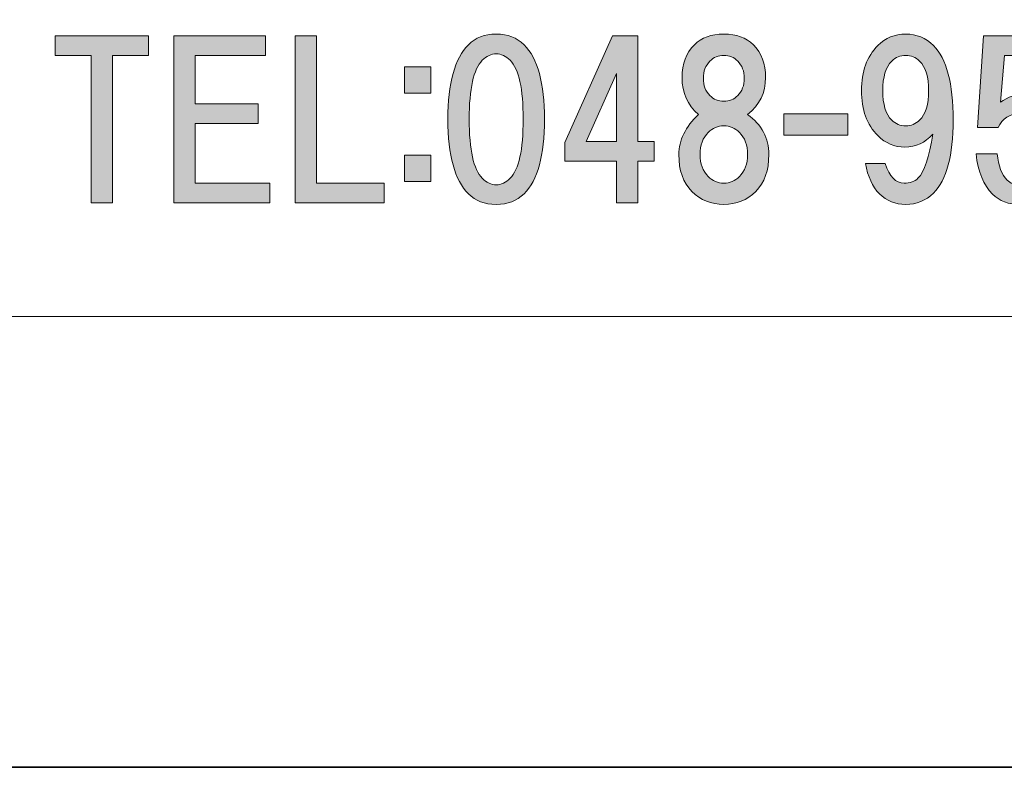
# Model space of a CAD drawing. Units: inches. Extents: x 0 to 296, y 0 to 210.
# Drawn here: x 27 to 42, y 0 to 11 of the extents above; entities that cross this region are included whole.
import ezdxf

# ---------------------------------------------------------------- set-up
doc = ezdxf.new("R2010")
doc.units = ezdxf.units.IN
doc.header["$MEASUREMENT"] = 0
doc.layers.add('レイヤー 1', color=7, linetype='Continuous')

# ---------------------------------------------------------------- blocks, each defined once
blk = doc.blocks.new('block 2')
at = {"layer": 'レイヤー 1'}
h = blk.add_hatch(color=7, dxfattribs=at)
h.dxf.hatch_style = 2
h.paths.add_polyline_path([(28.856, 10.778), (28.856, 8.546), (28.533, 8.546), (28.533, 10.778), (27.987, 10.778), (27.987, 11.076), (29.401, 11.076), (29.401, 10.778)])
h = blk.add_hatch(color=7, dxfattribs=at)
h.dxf.hatch_style = 2
h.paths.add_polyline_path([(30.108, 10.778), (30.108, 10.047), (31.063, 10.047), (31.063, 9.749), (30.108, 9.749), (30.108, 8.844), (31.237, 8.844), (31.237, 8.546), (29.786, 8.546), (29.786, 11.076), (31.175, 11.076), (31.175, 10.778)])
h = blk.add_hatch(color=7, dxfattribs=at)
h.dxf.hatch_style = 2
h.paths.add_polyline_path([(32.973, 8.844), (32.973, 8.546), (31.621, 8.546), (31.621, 11.076), (31.944, 11.076), (31.944, 8.844)])
h = blk.add_hatch(color=7, dxfattribs=at)
h.dxf.hatch_style = 2
edge = h.paths.add_edge_path()
edge.add_spline(control_points=[(35.09, 10.942), (35.297, 10.736), (35.4, 10.359), (35.4, 9.814), (35.4, 9.268), (35.297, 8.892), (35.09, 8.685), (34.982, 8.578), (34.842, 8.524), (34.668, 8.524), (34.494, 8.524), (34.354, 8.578), (34.246, 8.685), (34.04, 8.892), (33.936, 9.268), (33.936, 9.814), (33.936, 10.359), (34.04, 10.736), (34.246, 10.942), (34.354, 11.05), (34.494, 11.104), (34.668, 11.104), (34.842, 11.104), (34.982, 11.05), (35.09, 10.942)], knot_values=[0, 0, 0, 0, 0.352778, 0.352778, 0.352778, 0.705556, 0.705556, 0.705556, 1.058333, 1.058333, 1.058333, 1.411111, 1.411111, 1.411111, 1.763889, 1.763889, 1.763889, 2.116667, 2.116667, 2.116667, 2.469444, 2.469444, 2.469444, 2.822222, 2.822222, 2.822222, 2.822222], degree=3, periodic=0)
edge.add_line((35.09, 10.942), (35.09, 10.942))
edge = h.paths.add_edge_path()
edge.add_spline(control_points=[(34.457, 10.707), (34.325, 10.574), (34.259, 10.277), (34.259, 9.814), (34.259, 9.351), (34.325, 9.053), (34.457, 8.921), (34.523, 8.855), (34.594, 8.822), (34.668, 8.822), (34.743, 8.822), (34.813, 8.855), (34.879, 8.921), (35.011, 9.053), (35.077, 9.351), (35.077, 9.814), (35.077, 10.277), (35.011, 10.574), (34.879, 10.707), (34.813, 10.772), (34.743, 10.806), (34.668, 10.806), (34.594, 10.806), (34.523, 10.772), (34.457, 10.707)], knot_values=[0, 0, 0, 0, 0.352778, 0.352778, 0.352778, 0.705556, 0.705556, 0.705556, 1.058333, 1.058333, 1.058333, 1.411111, 1.411111, 1.411111, 1.763889, 1.763889, 1.763889, 2.116667, 2.116667, 2.116667, 2.469444, 2.469444, 2.469444, 2.822222, 2.822222, 2.822222, 2.822222], degree=3, periodic=0)
edge.add_line((34.457, 10.707), (34.457, 10.707))
h = blk.add_hatch(color=7, dxfattribs=at)
h.dxf.hatch_style = 2
h.paths.add_polyline_path([(37.062, 9.476), (37.062, 9.178), (36.814, 9.178), (36.814, 8.546), (36.491, 8.546), (36.491, 9.178), (35.71, 9.178), (35.71, 9.464), (36.429, 11.076), (36.814, 11.076), (36.814, 9.476)])
h.paths.add_polyline_path([(36.491, 9.476), (36.491, 10.505), (36.032, 9.476)])
h = blk.add_hatch(color=7, dxfattribs=at)
h.dxf.hatch_style = 2
edge = h.paths.add_edge_path()
edge.add_spline(control_points=[(38.563, 10.942), (38.687, 10.818), (38.748, 10.653), (38.748, 10.446), (38.748, 10.215), (38.657, 10.029), (38.476, 9.888), (38.691, 9.731), (38.798, 9.528), (38.798, 9.28), (38.798, 9.041), (38.732, 8.855), (38.6, 8.722), (38.467, 8.59), (38.306, 8.524), (38.116, 8.524), (37.926, 8.524), (37.765, 8.59), (37.632, 8.722), (37.5, 8.855), (37.434, 9.041), (37.434, 9.28), (37.434, 9.495), (37.533, 9.698), (37.732, 9.888), (37.566, 10.029), (37.483, 10.215), (37.483, 10.446), (37.483, 10.653), (37.546, 10.818), (37.67, 10.942), (37.777, 11.05), (37.926, 11.104), (38.116, 11.104), (38.306, 11.104), (38.455, 11.05), (38.563, 10.942)], knot_values=[0, 0, 0, 0, 0.352778, 0.352778, 0.352778, 0.705556, 0.705556, 0.705556, 1.058333, 1.058333, 1.058333, 1.411111, 1.411111, 1.411111, 1.763889, 1.763889, 1.763889, 2.116667, 2.116667, 2.116667, 2.469444, 2.469444, 2.469444, 2.822222, 2.822222, 2.822222, 3.175, 3.175, 3.175, 3.527778, 3.527778, 3.527778, 3.880556, 3.880556, 3.880556, 4.233333, 4.233333, 4.233333, 4.233333], degree=3, periodic=0)
edge.add_line((38.563, 10.942), (38.563, 10.942))
edge = h.paths.add_edge_path()
edge.add_spline(control_points=[(37.88, 8.946), (37.947, 8.879), (38.025, 8.846), (38.116, 8.846), (38.207, 8.846), (38.286, 8.879), (38.351, 8.946), (38.435, 9.028), (38.476, 9.14), (38.476, 9.28), (38.476, 9.421), (38.435, 9.533), (38.351, 9.615), (38.286, 9.681), (38.207, 9.714), (38.116, 9.714), (38.025, 9.714), (37.947, 9.681), (37.88, 9.615), (37.798, 9.533), (37.756, 9.421), (37.756, 9.28), (37.756, 9.14), (37.798, 9.028), (37.88, 8.946)], knot_values=[0, 0, 0, 0, 0.352778, 0.352778, 0.352778, 0.705556, 0.705556, 0.705556, 1.058333, 1.058333, 1.058333, 1.411111, 1.411111, 1.411111, 1.763889, 1.763889, 1.763889, 2.116667, 2.116667, 2.116667, 2.469444, 2.469444, 2.469444, 2.822222, 2.822222, 2.822222, 2.822222], degree=3, periodic=0)
edge.add_line((37.88, 8.946), (37.88, 8.946))
edge = h.paths.add_edge_path()
edge.add_spline(control_points=[(38.327, 10.694), (38.269, 10.752), (38.199, 10.781), (38.116, 10.781), (38.033, 10.781), (37.963, 10.752), (37.905, 10.694), (37.839, 10.628), (37.806, 10.541), (37.806, 10.434), (37.806, 10.326), (37.839, 10.24), (37.905, 10.173), (37.963, 10.115), (38.033, 10.087), (38.116, 10.087), (38.199, 10.087), (38.269, 10.115), (38.327, 10.173), (38.393, 10.24), (38.426, 10.326), (38.426, 10.434), (38.426, 10.541), (38.393, 10.628), (38.327, 10.694)], knot_values=[0, 0, 0, 0, 0.352778, 0.352778, 0.352778, 0.705556, 0.705556, 0.705556, 1.058333, 1.058333, 1.058333, 1.411111, 1.411111, 1.411111, 1.763889, 1.763889, 1.763889, 2.116667, 2.116667, 2.116667, 2.469444, 2.469444, 2.469444, 2.822222, 2.822222, 2.822222, 2.822222], degree=3, periodic=0)
edge.add_line((38.327, 10.694), (38.327, 10.694))
h = blk.add_hatch(color=7, dxfattribs=at)
h.dxf.hatch_style = 2
edge = h.paths.add_edge_path()
edge.add_spline(control_points=[(40.474, 8.685), (40.367, 8.793), (40.296, 8.946), (40.263, 9.144), (40.263, 9.144), (40.56, 9.144), (40.56, 9.144), (40.627, 8.946), (40.722, 8.846), (40.846, 8.846), (40.937, 8.846), (41.007, 8.871), (41.057, 8.921), (41.156, 9.02), (41.23, 9.243), (41.28, 9.59), (41.164, 9.458), (41.024, 9.392), (40.858, 9.392), (40.701, 9.392), (40.565, 9.45), (40.449, 9.566), (40.284, 9.731), (40.201, 9.958), (40.201, 10.248), (40.201, 10.537), (40.284, 10.765), (40.449, 10.93), (40.565, 11.046), (40.706, 11.104), (40.871, 11.104), (41.036, 11.104), (41.177, 11.046), (41.293, 10.93), (41.491, 10.731), (41.59, 10.355), (41.59, 9.801), (41.59, 9.264), (41.491, 8.896), (41.293, 8.697), (41.177, 8.582), (41.036, 8.524), (40.871, 8.524), (40.714, 8.524), (40.581, 8.578), (40.474, 8.685)], knot_values=[0, 0, 0, 0, 0.352778, 0.352778, 0.352778, 0.705556, 0.705556, 0.705556, 1.058333, 1.058333, 1.058333, 1.411111, 1.411111, 1.411111, 1.763889, 1.763889, 1.763889, 2.116667, 2.116667, 2.116667, 2.469444, 2.469444, 2.469444, 2.822222, 2.822222, 2.822222, 3.175, 3.175, 3.175, 3.527778, 3.527778, 3.527778, 3.880556, 3.880556, 3.880556, 4.233333, 4.233333, 4.233333, 4.586111, 4.586111, 4.586111, 4.938889, 4.938889, 4.938889, 5.291667, 5.291667, 5.291667, 5.291667], degree=3, periodic=0)
edge.add_line((40.474, 8.685), (40.474, 8.685))
edge = h.paths.add_edge_path()
edge.add_spline(control_points=[(41.082, 9.801), (41.173, 9.892), (41.218, 10.041), (41.218, 10.248), (41.218, 10.454), (41.173, 10.603), (41.082, 10.694), (41.024, 10.752), (40.954, 10.781), (40.871, 10.781), (40.788, 10.781), (40.718, 10.752), (40.66, 10.694), (40.569, 10.603), (40.523, 10.454), (40.523, 10.248), (40.523, 10.041), (40.569, 9.892), (40.66, 9.801), (40.718, 9.743), (40.788, 9.714), (40.871, 9.714), (40.954, 9.714), (41.024, 9.743), (41.082, 9.801)], knot_values=[0, 0, 0, 0, 0.352778, 0.352778, 0.352778, 0.705556, 0.705556, 0.705556, 1.058333, 1.058333, 1.058333, 1.411111, 1.411111, 1.411111, 1.763889, 1.763889, 1.763889, 2.116667, 2.116667, 2.116667, 2.469444, 2.469444, 2.469444, 2.822222, 2.822222, 2.822222, 2.822222], degree=3, periodic=0)
edge.add_line((41.082, 9.801), (41.082, 9.801))
h = blk.add_hatch(color=7, dxfattribs=at)
h.dxf.hatch_style = 2
edge = h.paths.add_edge_path()
edge.add_spline(control_points=[(41.961, 9.687), (41.961, 9.687), (42.048, 11.076), (42.048, 11.076), (42.048, 11.076), (43.164, 11.076), (43.164, 11.076), (43.164, 11.076), (43.164, 10.778), (43.164, 10.778), (43.164, 10.778), (42.37, 10.778), (42.37, 10.778), (42.37, 10.778), (42.308, 10.071), (42.308, 10.071), (42.415, 10.154), (42.54, 10.195), (42.68, 10.195), (42.829, 10.195), (42.961, 10.138), (43.077, 10.022), (43.218, 9.881), (43.288, 9.666), (43.288, 9.377), (43.288, 9.071), (43.218, 8.848), (43.077, 8.707), (42.953, 8.583), (42.796, 8.521), (42.606, 8.521), (42.432, 8.521), (42.291, 8.575), (42.184, 8.682), (42.052, 8.815), (41.969, 9.017), (41.936, 9.29), (41.936, 9.29), (42.258, 9.29), (42.258, 9.29), (42.275, 9.108), (42.324, 8.976), (42.407, 8.893), (42.457, 8.844), (42.523, 8.819), (42.606, 8.819), (42.697, 8.819), (42.775, 8.852), (42.841, 8.918), (42.924, 9.001), (42.966, 9.154), (42.966, 9.377), (42.966, 9.575), (42.924, 9.716), (42.841, 9.799), (42.775, 9.865), (42.692, 9.898), (42.593, 9.898), (42.444, 9.898), (42.337, 9.827), (42.271, 9.687), (42.271, 9.687), (41.961, 9.687), (41.961, 9.687)], knot_values=[0, 0, 0, 0, 1, 1, 1, 2, 2, 2, 3, 3, 3, 4, 4, 4, 5, 5, 5, 6, 6, 6, 7, 7, 7, 8, 8, 8, 9, 9, 9, 10, 10, 10, 11, 11, 11, 12, 12, 12, 13, 13, 13, 14, 14, 14, 15, 15, 15, 16, 16, 16, 17, 17, 17, 18, 18, 18, 19, 19, 19, 20, 20, 20, 21, 21, 21, 21], degree=3, periodic=1)
h = blk.add_hatch(color=7, dxfattribs=at)
h.dxf.hatch_style = 2
h.paths.add_polyline_path([(33.677, 10.211), (33.28, 10.211), (33.28, 10.607), (33.677, 10.607)])
h.paths.add_polyline_path([(33.677, 8.871), (33.28, 8.871), (33.28, 9.268), (33.677, 9.268)])
h = blk.add_hatch(color=7, dxfattribs=at)
h.dxf.hatch_style = 2
h.paths.add_polyline_path([(39.993, 9.574), (39.026, 9.574), (39.026, 9.896), (39.993, 9.896)])
at = {"layer": 'レイヤー 1', "color": 7, "lineweight": 35}
blk.add_lwpolyline([(296.333, 0), (0, 0), (0, 209.55), (296.333, 209.55), (296.333, 0)], dxfattribs=at)
at = {"layer": 'レイヤー 1', "lineweight": 0}
for points in [[(0, 209.55), (296.333, 209.55), (296.333, 0), (0, 0), (0, 209.55)], [(28.856, 10.778), (28.856, 8.546), (28.533, 8.546), (28.533, 10.778), (27.987, 10.778), (27.987, 11.076), (29.401, 11.076), (29.401, 10.778), (28.856, 10.778)], [(30.108, 10.778), (30.108, 10.047), (31.063, 10.047), (31.063, 9.749), (30.108, 9.749), (30.108, 8.844), (31.237, 8.844), (31.237, 8.546), (29.786, 8.546), (29.786, 11.076), (31.175, 11.076), (31.175, 10.778), (30.108, 10.778)], [(32.973, 8.844), (32.973, 8.546), (31.621, 8.546), (31.621, 11.076), (31.944, 11.076), (31.944, 8.844), (32.973, 8.844)], [(37.062, 9.476), (37.062, 9.178), (36.814, 9.178), (36.814, 8.546), (36.491, 8.546), (36.491, 9.178), (35.71, 9.178), (35.71, 9.464), (36.429, 11.076), (36.814, 11.076), (36.814, 9.476), (37.062, 9.476)], [(33.677, 10.211), (33.28, 10.211), (33.28, 10.607), (33.677, 10.607), (33.677, 10.211)], [(36.491, 9.476), (36.491, 10.505), (36.032, 9.476), (36.491, 9.476)], [(39.993, 9.574), (39.026, 9.574), (39.026, 9.896), (39.993, 9.896), (39.993, 9.574)], [(33.677, 8.871), (33.28, 8.871), (33.28, 9.268), (33.677, 9.268), (33.677, 8.871)]]:
    blk.add_lwpolyline(points, dxfattribs=at)
at = {"layer": 'レイヤー 1', "color": 7, "lineweight": 18}
blk.add_lwpolyline([(6.233, 6.826), (90.773, 6.826), (90.773, 22.828), (6.233, 22.828), (6.233, 6.826)], dxfattribs=at)
at = {"layer": 'レイヤー 1', "lineweight": 0}
for points, knots in [([(35.09, 10.942), (35.297, 10.736), (35.4, 10.359), (35.4, 9.814), (35.4, 9.268), (35.297, 8.892), (35.09, 8.685), (34.982, 8.578), (34.842, 8.524), (34.668, 8.524), (34.494, 8.524), (34.354, 8.578), (34.246, 8.685), (34.04, 8.892), (33.936, 9.268), (33.936, 9.814), (33.936, 10.359), (34.04, 10.736), (34.246, 10.942), (34.354, 11.05), (34.494, 11.104), (34.668, 11.104), (34.842, 11.104), (34.982, 11.05), (35.09, 10.942)], [0, 0, 0, 0, 1, 1, 1, 2, 2, 2, 3, 3, 3, 4, 4, 4, 5, 5, 5, 6, 6, 6, 7, 7, 7, 8, 8, 8, 8]), ([(38.563, 10.942), (38.687, 10.818), (38.748, 10.653), (38.748, 10.446), (38.748, 10.215), (38.657, 10.029), (38.476, 9.888), (38.691, 9.731), (38.798, 9.528), (38.798, 9.28), (38.798, 9.041), (38.732, 8.855), (38.6, 8.722), (38.467, 8.59), (38.306, 8.524), (38.116, 8.524), (37.926, 8.524), (37.765, 8.59), (37.632, 8.722), (37.5, 8.855), (37.434, 9.041), (37.434, 9.28), (37.434, 9.495), (37.533, 9.698), (37.732, 9.888), (37.566, 10.029), (37.483, 10.215), (37.483, 10.446), (37.483, 10.653), (37.546, 10.818), (37.67, 10.942), (37.777, 11.05), (37.926, 11.104), (38.116, 11.104), (38.306, 11.104), (38.455, 11.05), (38.563, 10.942)], [0, 0, 0, 0, 1, 1, 1, 2, 2, 2, 3, 3, 3, 4, 4, 4, 5, 5, 5, 6, 6, 6, 7, 7, 7, 8, 8, 8, 9, 9, 9, 10, 10, 10, 11, 11, 11, 12, 12, 12, 12]), ([(40.474, 8.685), (40.367, 8.793), (40.296, 8.946), (40.263, 9.144), (40.263, 9.144), (40.56, 9.144), (40.56, 9.144), (40.627, 8.946), (40.722, 8.846), (40.846, 8.846), (40.937, 8.846), (41.007, 8.871), (41.057, 8.921), (41.156, 9.02), (41.23, 9.243), (41.28, 9.59), (41.164, 9.458), (41.024, 9.392), (40.858, 9.392), (40.701, 9.392), (40.565, 9.45), (40.449, 9.566), (40.284, 9.731), (40.201, 9.958), (40.201, 10.248), (40.201, 10.537), (40.284, 10.765), (40.449, 10.93), (40.565, 11.046), (40.706, 11.104), (40.871, 11.104), (41.036, 11.104), (41.177, 11.046), (41.293, 10.93), (41.491, 10.731), (41.59, 10.355), (41.59, 9.801), (41.59, 9.264), (41.491, 8.896), (41.293, 8.697), (41.177, 8.582), (41.036, 8.524), (40.871, 8.524), (40.714, 8.524), (40.581, 8.578), (40.474, 8.685)], [0, 0, 0, 0, 1, 1, 1, 2, 2, 2, 3, 3, 3, 4, 4, 4, 5, 5, 5, 6, 6, 6, 7, 7, 7, 8, 8, 8, 9, 9, 9, 10, 10, 10, 11, 11, 11, 12, 12, 12, 13, 13, 13, 14, 14, 14, 15, 15, 15, 15]), ([(41.961, 9.687), (41.961, 9.687), (42.048, 11.076), (42.048, 11.076), (42.048, 11.076), (43.164, 11.076), (43.164, 11.076), (43.164, 11.076), (43.164, 10.778), (43.164, 10.778), (43.164, 10.778), (42.37, 10.778), (42.37, 10.778), (42.37, 10.778), (42.308, 10.071), (42.308, 10.071), (42.415, 10.154), (42.54, 10.195), (42.68, 10.195), (42.829, 10.195), (42.961, 10.138), (43.077, 10.022), (43.218, 9.881), (43.288, 9.666), (43.288, 9.377), (43.288, 9.071), (43.218, 8.848), (43.077, 8.707), (42.953, 8.583), (42.796, 8.521), (42.606, 8.521), (42.432, 8.521), (42.291, 8.575), (42.184, 8.682), (42.052, 8.815), (41.969, 9.017), (41.936, 9.29), (41.936, 9.29), (42.258, 9.29), (42.258, 9.29), (42.275, 9.108), (42.324, 8.976), (42.407, 8.893), (42.457, 8.844), (42.523, 8.819), (42.606, 8.819), (42.697, 8.819), (42.775, 8.852), (42.841, 8.918), (42.924, 9.001), (42.966, 9.154), (42.966, 9.377), (42.966, 9.575), (42.924, 9.716), (42.841, 9.799), (42.775, 9.865), (42.692, 9.898), (42.593, 9.898), (42.444, 9.898), (42.337, 9.827), (42.271, 9.687), (42.271, 9.687), (41.961, 9.687), (41.961, 9.687)], [0, 0, 0, 0, 1, 1, 1, 2, 2, 2, 3, 3, 3, 4, 4, 4, 5, 5, 5, 6, 6, 6, 7, 7, 7, 8, 8, 8, 9, 9, 9, 10, 10, 10, 11, 11, 11, 12, 12, 12, 13, 13, 13, 14, 14, 14, 15, 15, 15, 16, 16, 16, 17, 17, 17, 18, 18, 18, 19, 19, 19, 20, 20, 20, 21, 21, 21, 21]), ([(34.457, 10.707), (34.325, 10.574), (34.259, 10.277), (34.259, 9.814), (34.259, 9.351), (34.325, 9.053), (34.457, 8.921), (34.523, 8.855), (34.594, 8.822), (34.668, 8.822), (34.743, 8.822), (34.813, 8.855), (34.879, 8.921), (35.011, 9.053), (35.077, 9.351), (35.077, 9.814), (35.077, 10.277), (35.011, 10.574), (34.879, 10.707), (34.813, 10.772), (34.743, 10.806), (34.668, 10.806), (34.594, 10.806), (34.523, 10.772), (34.457, 10.707)], [0, 0, 0, 0, 1, 1, 1, 2, 2, 2, 3, 3, 3, 4, 4, 4, 5, 5, 5, 6, 6, 6, 7, 7, 7, 8, 8, 8, 8]), ([(38.327, 10.694), (38.269, 10.752), (38.199, 10.781), (38.116, 10.781), (38.033, 10.781), (37.963, 10.752), (37.905, 10.694), (37.839, 10.628), (37.806, 10.541), (37.806, 10.434), (37.806, 10.326), (37.839, 10.24), (37.905, 10.173), (37.963, 10.115), (38.033, 10.087), (38.116, 10.087), (38.199, 10.087), (38.269, 10.115), (38.327, 10.173), (38.393, 10.24), (38.426, 10.326), (38.426, 10.434), (38.426, 10.541), (38.393, 10.628), (38.327, 10.694)], [0, 0, 0, 0, 1, 1, 1, 2, 2, 2, 3, 3, 3, 4, 4, 4, 5, 5, 5, 6, 6, 6, 7, 7, 7, 8, 8, 8, 8]), ([(41.082, 9.801), (41.173, 9.892), (41.218, 10.041), (41.218, 10.248), (41.218, 10.454), (41.173, 10.603), (41.082, 10.694), (41.024, 10.752), (40.954, 10.781), (40.871, 10.781), (40.788, 10.781), (40.718, 10.752), (40.66, 10.694), (40.569, 10.603), (40.523, 10.454), (40.523, 10.248), (40.523, 10.041), (40.569, 9.892), (40.66, 9.801), (40.718, 9.743), (40.788, 9.714), (40.871, 9.714), (40.954, 9.714), (41.024, 9.743), (41.082, 9.801)], [0, 0, 0, 0, 1, 1, 1, 2, 2, 2, 3, 3, 3, 4, 4, 4, 5, 5, 5, 6, 6, 6, 7, 7, 7, 8, 8, 8, 8]), ([(37.88, 8.946), (37.947, 8.879), (38.025, 8.846), (38.116, 8.846), (38.207, 8.846), (38.286, 8.879), (38.351, 8.946), (38.435, 9.028), (38.476, 9.14), (38.476, 9.28), (38.476, 9.421), (38.435, 9.533), (38.351, 9.615), (38.286, 9.681), (38.207, 9.714), (38.116, 9.714), (38.025, 9.714), (37.947, 9.681), (37.88, 9.615), (37.798, 9.533), (37.756, 9.421), (37.756, 9.28), (37.756, 9.14), (37.798, 9.028), (37.88, 8.946)], [0, 0, 0, 0, 1, 1, 1, 2, 2, 2, 3, 3, 3, 4, 4, 4, 5, 5, 5, 6, 6, 6, 7, 7, 7, 8, 8, 8, 8])]:
    blk.add_open_spline(points, degree=3, knots=knots, dxfattribs=at)
blk = doc.blocks.new('block 3')
at = {"layer": 'レイヤー 1', "lineweight": 0}
blk.add_lwpolyline([(0, 209.55), (296.333, 209.55), (296.333, 0), (0, 0), (0, 209.55)], dxfattribs=at)
blk = doc.blocks.new('block 4')
at = {"layer": 'レイヤー 1', "lineweight": 0}
blk.add_lwpolyline([(0, 209.55), (296.333, 209.55), (296.333, 0), (0, 0), (0, 209.55)], dxfattribs=at)
blk = doc.blocks.new('block 5')
at = {"layer": 'レイヤー 1', "lineweight": 0}
blk.add_lwpolyline([(0, 209.55), (296.333, 209.55), (296.333, 0), (0, 0), (0, 209.55)], dxfattribs=at)
blk = doc.blocks.new('block 6')
at = {"layer": 'レイヤー 1', "lineweight": 0}
blk.add_lwpolyline([(0, 209.55), (296.333, 209.55), (296.333, 0), (0, 0), (0, 209.55)], dxfattribs=at)
blk = doc.blocks.new('block 7')
at = {"layer": 'レイヤー 1', "lineweight": 0}
blk.add_lwpolyline([(0, 209.55), (296.333, 209.55), (296.333, 0), (0, 0), (0, 209.55)], dxfattribs=at)
blk = doc.blocks.new('block 8')
at = {"layer": 'レイヤー 1', "lineweight": 0}
blk.add_lwpolyline([(0, 209.55), (296.333, 209.55), (296.333, 0), (0, 0), (0, 209.55)], dxfattribs=at)
blk = doc.blocks.new('block 9')
at = {"layer": 'レイヤー 1', "lineweight": 0}
blk.add_lwpolyline([(0, 209.55), (296.333, 209.55), (296.333, 0), (0, 0), (0, 209.55)], dxfattribs=at)
blk = doc.blocks.new('block 10')
at = {"layer": 'レイヤー 1', "lineweight": 0}
blk.add_lwpolyline([(0, 209.55), (296.333, 209.55), (296.333, 0), (0, 0), (0, 209.55)], dxfattribs=at)
blk = doc.blocks.new('block 11')
at = {"layer": 'レイヤー 1', "lineweight": 0}
blk.add_lwpolyline([(0, 209.55), (296.333, 209.55), (296.333, 0), (0, 0), (0, 209.55)], dxfattribs=at)
blk = doc.blocks.new('block 12')
at = {"layer": 'レイヤー 1', "lineweight": 0}
blk.add_lwpolyline([(0, 209.55), (296.333, 209.55), (296.333, 0), (0, 0), (0, 209.55)], dxfattribs=at)
blk = doc.blocks.new('block 13')
at = {"layer": 'レイヤー 1', "lineweight": 0}
blk.add_lwpolyline([(0, 209.55), (296.333, 209.55), (296.333, 0), (0, 0), (0, 209.55)], dxfattribs=at)
blk = doc.blocks.new('block 14')
at = {"layer": 'レイヤー 1', "lineweight": 0}
blk.add_lwpolyline([(0, 209.55), (296.333, 209.55), (296.333, 0), (0, 0), (0, 209.55)], dxfattribs=at)
blk = doc.blocks.new('block 15')
at = {"layer": 'レイヤー 1', "lineweight": 0}
blk.add_lwpolyline([(0, 209.55), (296.333, 209.55), (296.333, 0), (0, 0), (0, 209.55)], dxfattribs=at)
blk = doc.blocks.new('block 16')
at = {"layer": 'レイヤー 1', "lineweight": 0}
blk.add_lwpolyline([(0, 209.55), (296.333, 209.55), (296.333, 0), (0, 0), (0, 209.55)], dxfattribs=at)
blk = doc.blocks.new('block 17')
at = {"layer": 'レイヤー 1', "lineweight": 0}
blk.add_lwpolyline([(0, 209.55), (296.333, 209.55), (296.333, 0), (0, 0), (0, 209.55)], dxfattribs=at)
blk = doc.blocks.new('block 18')
at = {"layer": 'レイヤー 1', "lineweight": 0}
blk.add_lwpolyline([(0, 209.55), (296.333, 209.55), (296.333, 0), (0, 0), (0, 209.55)], dxfattribs=at)
blk = doc.blocks.new('block 19')
at = {"layer": 'レイヤー 1', "lineweight": 0}
blk.add_lwpolyline([(0, 209.55), (296.333, 209.55), (296.333, 0), (0, 0), (0, 209.55)], dxfattribs=at)
blk = doc.blocks.new('block 20')
at = {"layer": 'レイヤー 1', "lineweight": 0}
blk.add_lwpolyline([(0, 209.55), (296.333, 209.55), (296.333, 0), (0, 0), (0, 209.55)], dxfattribs=at)
blk = doc.blocks.new('block 21')
at = {"layer": 'レイヤー 1', "lineweight": 0}
blk.add_lwpolyline([(0, 209.55), (296.333, 209.55), (296.333, 0), (0, 0), (0, 209.55)], dxfattribs=at)
blk = doc.blocks.new('block 22')
at = {"layer": 'レイヤー 1', "lineweight": 0}
blk.add_lwpolyline([(0, 209.55), (296.333, 209.55), (296.333, 0), (0, 0), (0, 209.55)], dxfattribs=at)

msp = doc.modelspace()

# ---------------------------------------------------------------- block references
at = {"layer": 'レイヤー 1'}
for name in ['block 2', 'block 3', 'block 4', 'block 5', 'block 6', 'block 7', 'block 8', 'block 9', 'block 10', 'block 11', 'block 12', 'block 13', 'block 14', 'block 15', 'block 16', 'block 17', 'block 18', 'block 19', 'block 20', 'block 21', 'block 22']:
    msp.add_blockref(name, (0, 0), dxfattribs=at)

doc.saveas('drawing.dxf')
